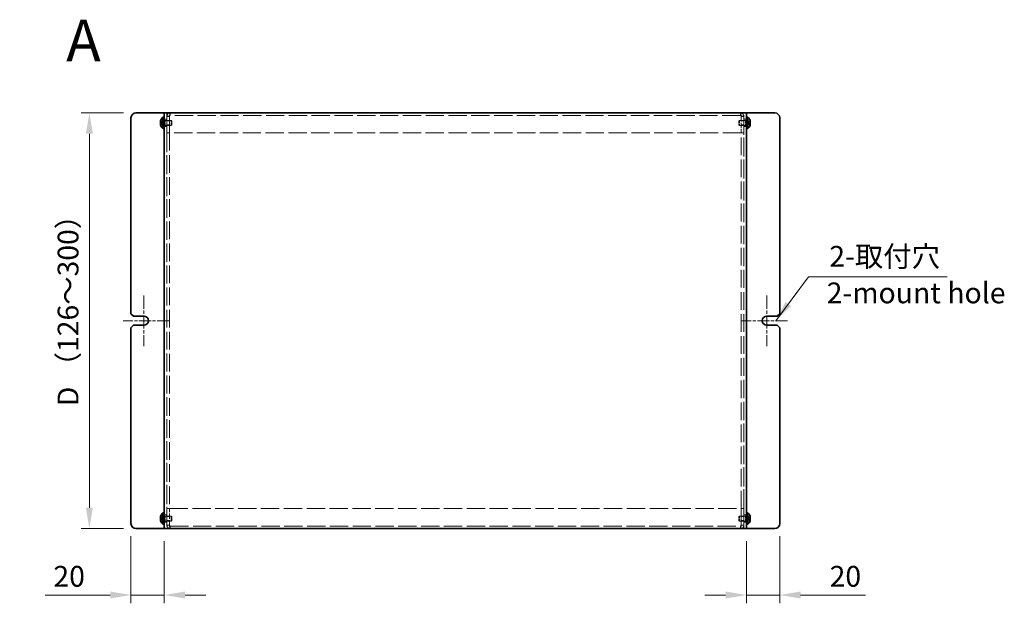
# Model space of a CAD drawing. Units: millimetres. Extents: x 72 to 5958, y 40 to 1445.
# Drawn here: x 423 to 1015, y 757 to 1108 of the extents above; entities that cross this region are included whole.
import ezdxf

# ---------------------------------------------------------------- set-up
doc = ezdxf.new("R2010")
doc.units = ezdxf.units.MM
doc.header["$LTSCALE"] = 5
doc.linetypes.add('CHAIN', pattern=[0.3543, 0.2362, -0.0295, 0.0591, -0.0295])
doc.linetypes.add('DASHED', pattern=[0.2067, 0.1654, -0.0413])
doc.layers.get('Defpoints').update_dxf_attribs({"lineweight": 25})
for name, color, linetype, lineweight in [('Center Mark (ISO)', 131, 'Continuous', 18), ('Dimension (ISO)', 7, 'Continuous', 18), ('Hidden (ISO)', 7, 'DASHED', 18), ('Hidden Narrow (ISO)', 7, 'DASHED', 18), ('Symbol (ISO)', 7, 'Continuous', 18), ('Visible (ISO)', 7, 'Continuous', 35)]:
    doc.layers.add(name, color=color, linetype=linetype, lineweight=lineweight)
doc.styles.add('Note Text (TK)', font='txt')
doc.dimstyles.new('Default - Method 1b (TK)', dxfattribs={"dimscale": 5, "dimtxt": 2.5, "dimasz": 2.5, "dimexe": 1, "dimexo": 1.5, "dimgap": 1, "dimtad": 1, "dimtoh": 1, "dimrnd": 1e-08, "dimdsep": 46, "dimtxsty": 'Note Text (TK)', "dimcen": 0.09, "dimdle": 5, "dimclrd": 100, "dimclre": 100, "dimclrt": 7, "dimadec": 1, "dimazin": 1, "dimtfac": 1, "dimtmove": 0, "dimatfit": 3, "dimfxl": 1, "dimtolj": 1, "dimlwd": -1, "dimlwe": -1, "dimarcsym": 0})
doc.dimstyles.new('Default - Method 1b (TK)$7', dxfattribs={"dimscale": 5, "dimtxt": 2.5, "dimasz": 2.5, "dimexe": 1, "dimexo": 1.5, "dimgap": 1, "dimtad": 1, "dimtoh": 1, "dimrnd": 1e-08, "dimdsep": 46, "dimtxsty": 'Note Text (TK)', "dimcen": 0.09, "dimdle": 5, "dimclrd": 100, "dimclre": 100, "dimclrt": 7, "dimadec": 1, "dimazin": 1, "dimtfac": 1, "dimtmove": 0, "dimatfit": 3, "dimfxl": 1, "dimtolj": 1, "dimlwd": -1, "dimlwe": -1, "dimarcsym": 0})

# ---------------------------------------------------------------- blocks, each defined once
blk = doc.blocks.new('*D12')
at = {"layer": 'Defpoints', "color": 0}
for p in [(489.99, 804.99), (509.99, 801.99), (509.99, 762.02)]:
    blk.add_point(p, dxfattribs=at)
at = {"layer": 'Dimension (ISO)', "color": 100}
for p, q in [((489.99, 797.49), (489.99, 757.02)), ((509.99, 794.49), (509.99, 757.02)), ((477.49, 762.02), (438.37, 762.02)), ((509.99, 762.02), (489.99, 762.02)), ((522.49, 762.02), (534.99, 762.02))]:
    blk.add_line(p, q, dxfattribs=at)
for points in [[(477.49, 764.11), (477.49, 759.94), (489.99, 762.02)], [(522.49, 764.11), (522.49, 759.94), (509.99, 762.02)]]:
    blk.add_solid(points, dxfattribs=at)
at = {"layer": 'Dimension (ISO)', "color": 7, "insert": (443.37, 773.27), "char_height": 12.5, "attachment_point": 4, "style": 'Note Text (TK)'}
blk.add_mtext('\\A1;20', dxfattribs=at)
blk = doc.blocks.new('*D13')
at = {"layer": 'Defpoints', "color": 0}
for p in [(879.99, 804.99), (859.99, 801.99), (879.99, 762.02)]:
    blk.add_point(p, dxfattribs=at)
at = {"layer": 'Dimension (ISO)', "color": 100}
for p, q in [((859.99, 794.49), (859.99, 757.02)), ((879.99, 797.49), (879.99, 757.02)), ((847.49, 762.02), (834.99, 762.02)), ((859.99, 762.02), (879.99, 762.02)), ((892.49, 762.02), (931.61, 762.02))]:
    blk.add_line(p, q, dxfattribs=at)
for points in [[(847.49, 764.11), (847.49, 759.94), (859.99, 762.02)], [(892.49, 764.11), (892.49, 759.94), (879.99, 762.02)]]:
    blk.add_solid(points, dxfattribs=at)
at = {"layer": 'Dimension (ISO)', "color": 7, "insert": (909.99, 773.27), "char_height": 12.5, "attachment_point": 4, "style": 'Note Text (TK)'}
blk.add_mtext('\\A1;20', dxfattribs=at)
blk = doc.blocks.new('*D14')
at = {"layer": 'Defpoints', "color": 0}
for p in [(492.99, 1051.99), (464.99, 801.99), (492.99, 801.99)]:
    blk.add_point(p, dxfattribs=at)
at = {"layer": 'Dimension (ISO)', "color": 100}
for p, q in [((485.49, 1051.99), (459.99, 1051.99)), ((464.99, 1039.49), (464.99, 814.49)), ((485.49, 801.99), (459.99, 801.99))]:
    blk.add_line(p, q, dxfattribs=at)
for points in [[(462.91, 1039.49), (467.07, 1039.49), (464.99, 1051.99)], [(462.91, 814.49), (467.07, 814.49), (464.99, 801.99)]]:
    blk.add_solid(points, dxfattribs=at)
at = {"layer": 'Dimension (ISO)', "color": 7, "insert": (452.18, 871.77), "char_height": 12.5, "attachment_point": 4, "rotation": 90, "style": 'Note Text (TK)'}
blk.add_mtext('\\A1; D （126～300）', dxfattribs=at)

msp = doc.modelspace()

# ---------------------------------------------------------------- linework, layer by layer
at = {"layer": 'Center Mark (ISO)', "linetype": 'CHAIN', "ltscale": 6.778265}
for p, q in [((497.7401, 942.2369), (497.7401, 911.7369)), ((872.2401, 942.2369), (872.2401, 911.7369))]:
    msp.add_line(p, q, dxfattribs=at)
at = {"layer": 'Center Mark (ISO)', "linetype": 'CHAIN', "ltscale": 6.167101}
for p, q in [((512.9901, 926.9869), (485.2401, 926.9869)), ((884.7401, 926.9869), (856.9901, 926.9869))]:
    msp.add_line(p, q, dxfattribs=at)
at = {"layer": 'Hidden (ISO)', "ltscale": 0.571309}
for p, q in [((511.4901, 1048.2369), (509.9901, 1048.2369)), ((513.0901, 1049.9869), (511.5901, 1049.9869)), ((513.0901, 1049.9162), (511.5901, 1049.9162)), ((513.5901, 1050.4869), (513.5901, 1051.9869)), ((856.3901, 1050.4869), (856.3901, 1051.9869)), ((856.8901, 1049.9869), (858.3901, 1049.9869)), ((856.8901, 1049.9162), (858.3901, 1049.9162)), ((859.9901, 1048.2369), (858.4901, 1048.2369)), ((511.4901, 1043.7369), (509.9901, 1043.7369)), ((513.0901, 1047.2164), (511.5901, 1047.2164)), ((513.0901, 1044.7574), (511.5901, 1044.7574)), ((858.3901, 1047.2164), (856.8901, 1047.2164)), ((858.3901, 1044.7574), (856.8901, 1044.7574)), ((859.9901, 1043.7369), (858.4901, 1043.7369)), ((513.0901, 1039.9869), (511.5901, 1039.9869)), ((513.0901, 1039.9162), (511.5901, 1039.9162)), ((856.8901, 1039.9869), (858.3901, 1039.9869)), ((856.8901, 1039.9162), (858.3901, 1039.9162)), ((513.0901, 814.0576), (511.5901, 814.0576)), ((513.0901, 813.9869), (511.5901, 813.9869)), ((856.8901, 814.0576), (858.3901, 814.0576)), ((856.8901, 813.9869), (858.3901, 813.9869)), ((511.4901, 810.2369), (509.9901, 810.2369)), ((511.4901, 805.7369), (509.9901, 805.7369)), ((513.0901, 809.2164), (511.5901, 809.2164)), ((513.0901, 806.7574), (511.5901, 806.7574)), ((858.3901, 809.2164), (856.8901, 809.2164)), ((858.3901, 806.7574), (856.8901, 806.7574)), ((859.9901, 810.2369), (858.4901, 810.2369)), ((859.9901, 805.7369), (858.4901, 805.7369)), ((513.0901, 804.0576), (511.5901, 804.0576)), ((513.0901, 803.9869), (511.5901, 803.9869)), ((513.5901, 803.4869), (513.5901, 801.9869)), ((856.3901, 803.4869), (856.3901, 801.9869)), ((856.8901, 804.0576), (858.3901, 804.0576)), ((856.8901, 803.9869), (858.3901, 803.9869))]:
    msp.add_line(p, q, dxfattribs=at)
at = {"layer": 'Hidden (ISO)', "ltscale": 12.731393}
for p, q in [((511.4901, 1051.9869), (511.4901, 801.9869)), ((858.4901, 801.9869), (858.4901, 1051.9869))]:
    msp.add_line(p, q, dxfattribs=at)
at = {"layer": 'Hidden (ISO)', "ltscale": 3.809293}
for p, q in [((511.5901, 1049.9869), (511.5901, 1039.9869)), ((513.0901, 1049.9869), (513.0901, 1039.9869)), ((513.1608, 1039.9869), (513.1608, 1049.9869)), ((856.8193, 1049.9869), (856.8193, 1039.9869)), ((856.8901, 1049.9869), (856.8901, 1039.9869)), ((858.3901, 1039.9869), (858.3901, 1049.9869)), ((511.5901, 813.9869), (511.5901, 803.9869)), ((513.0901, 803.9869), (513.0901, 813.9869)), ((513.1608, 803.9869), (513.1608, 813.9869)), ((856.8193, 813.9869), (856.8193, 803.9869)), ((856.8901, 803.9869), (856.8901, 813.9869)), ((858.3901, 803.9869), (858.3901, 813.9869))]:
    msp.add_line(p, q, dxfattribs=at)
at = {"layer": 'Hidden (ISO)', "ltscale": 13.267537}
for p, q in [((856.3901, 1050.4869), (513.5901, 1050.4869)), ((513.5901, 803.4869), (856.3901, 803.4869))]:
    msp.add_line(p, q, dxfattribs=at)
at = {"layer": 'Hidden (ISO)', "ltscale": 0.723325}
for p, q in [((509.3088, 1046.2404), (507.8303, 1047.4323)), ((507.8303, 1046.2394), (509.3088, 1046.2394)), ((507.8303, 1044.5416), (509.3088, 1045.7334)), ((862.1498, 1047.4323), (860.6713, 1046.2404)), ((862.1498, 1045.7344), (860.6713, 1045.7344)), ((860.6713, 1045.7334), (862.1498, 1044.5416)), ((509.3088, 808.2404), (507.8303, 809.4323)), ((507.8303, 808.2394), (509.3088, 808.2394)), ((507.8303, 806.5416), (509.3088, 807.7334)), ((862.1498, 809.4323), (860.6713, 808.2404)), ((862.1498, 807.7344), (860.6713, 807.7344)), ((860.6713, 807.7334), (862.1498, 806.5416))]:
    msp.add_line(p, q, dxfattribs=at)
at = {"layer": 'Hidden (ISO)', "ltscale": 0.723473}
for p, q in [((509.3091, 1045.7344), (507.8303, 1045.7344)), ((860.671, 1046.2394), (862.1498, 1046.2394)), ((509.3091, 807.7344), (507.8303, 807.7344)), ((860.671, 808.2394), (862.1498, 808.2394))]:
    msp.add_line(p, q, dxfattribs=at)
at = {"layer": 'Hidden (ISO)', "ltscale": 4.78814e-05}
for p, q in [((509.3091, 1046.2394), (509.3088, 1046.2394)), ((860.671, 1045.7344), (860.6713, 1045.7344)), ((509.3091, 808.2394), (509.3088, 808.2394)), ((860.671, 807.7344), (860.6713, 807.7344))]:
    msp.add_line(p, q, dxfattribs=at)
at = {"layer": 'Hidden (ISO)', "ltscale": 4.78754e-05}
for p, q in [((509.3091, 1045.7337), (509.3088, 1045.7334)), ((860.671, 1046.2402), (860.6713, 1046.2404)), ((509.3091, 807.7337), (509.3088, 807.7334)), ((860.671, 808.2402), (860.6713, 808.2404))]:
    msp.add_line(p, q, dxfattribs=at)
at = {"layer": 'Hidden (ISO)', "ltscale": 0.192274}
for p, q in [((509.3101, 1045.7344), (509.3101, 1046.2394)), ((860.6701, 1046.2394), (860.6701, 1045.7344)), ((509.3101, 807.7344), (509.3101, 808.2394)), ((860.6701, 808.2394), (860.6701, 807.7344))]:
    msp.add_line(p, q, dxfattribs=at)
at = {"layer": 'Hidden (ISO)', "ltscale": 0.19037}
for p, q in [((509.4901, 1047.5869), (509.9901, 1047.5869)), ((509.4901, 1044.3869), (509.9901, 1044.3869)), ((859.9901, 1047.5869), (860.4901, 1047.5869)), ((859.9901, 1044.3869), (860.4901, 1044.3869)), ((509.4901, 809.5869), (509.9901, 809.5869)), ((509.4901, 806.3869), (509.9901, 806.3869)), ((859.9901, 809.5869), (860.4901, 809.5869)), ((859.9901, 806.3869), (860.4901, 806.3869))]:
    msp.add_line(p, q, dxfattribs=at)
at = {"layer": 'Hidden (ISO)', "ltscale": 0.263996}
for p, q in [((509.4901, 1047.3244), (510.1833, 1047.3244)), ((509.4901, 1044.6494), (510.1833, 1044.6494)), ((860.4901, 1047.3244), (859.7968, 1047.3244)), ((860.4901, 1044.6494), (859.7968, 1044.6494)), ((509.4901, 809.3244), (510.1833, 809.3244)), ((509.4901, 806.6494), (510.1833, 806.6494)), ((860.4901, 809.3244), (859.7968, 809.3244)), ((860.4901, 806.6494), (859.7968, 806.6494))]:
    msp.add_line(p, q, dxfattribs=at)
at = {"layer": 'Hidden (ISO)', "ltscale": 0.132128}
for p, q in [((510.1833, 1047.3244), (510.4901, 1047.4869)), ((510.1833, 1044.6494), (510.4901, 1044.4869)), ((859.7968, 1047.3244), (859.4901, 1047.4869)), ((859.7968, 1044.6494), (859.4901, 1044.4869)), ((510.1833, 809.3244), (510.4901, 809.4869)), ((510.1833, 806.6494), (510.4901, 806.4869)), ((859.7968, 809.3244), (859.4901, 809.4869)), ((859.7968, 806.6494), (859.4901, 806.4869))]:
    msp.add_line(p, q, dxfattribs=at)
at = {"layer": 'Hidden (ISO)', "ltscale": 1.600561}
for p, q in [((510.1833, 1044.6494), (510.1833, 1047.3244)), ((859.7968, 1047.3244), (859.7968, 1044.6494)), ((510.1833, 806.6494), (510.1833, 809.3244)), ((859.7968, 809.3244), (859.7968, 806.6494))]:
    msp.add_line(p, q, dxfattribs=at)
at = {"layer": 'Hidden (ISO)', "ltscale": 1.795034}
for p, q in [((510.4901, 1044.4869), (510.4901, 1047.4869)), ((514.1833, 1044.4869), (514.1833, 1047.4869)), ((855.7968, 1047.4869), (855.7968, 1044.4869)), ((859.4901, 1047.4869), (859.4901, 1044.4869)), ((510.4901, 806.4869), (510.4901, 809.4869)), ((514.1833, 806.4869), (514.1833, 809.4869)), ((855.7968, 809.4869), (855.7968, 806.4869)), ((859.4901, 809.4869), (859.4901, 806.4869))]:
    msp.add_line(p, q, dxfattribs=at)
at = {"layer": 'Hidden (ISO)', "ltscale": 1.406814}
for p, q in [((510.4901, 1047.4869), (514.1833, 1047.4869)), ((510.4901, 1044.4869), (514.1833, 1044.4869)), ((859.4901, 1047.4869), (855.7968, 1047.4869)), ((859.4901, 1044.4869), (855.7968, 1044.4869)), ((510.4901, 809.4869), (514.1833, 809.4869)), ((510.4901, 806.4869), (514.1833, 806.4869)), ((859.4901, 809.4869), (855.7968, 809.4869)), ((859.4901, 806.4869), (855.7968, 806.4869))]:
    msp.add_line(p, q, dxfattribs=at)
at = {"layer": 'Hidden (ISO)', "ltscale": 0.165142}
for p, q in [((514.4901, 1047.1802), (514.1833, 1047.4869)), ((514.4901, 1044.7936), (514.1833, 1044.4869)), ((855.4901, 1047.1802), (855.7968, 1047.4869)), ((855.4901, 1044.7936), (855.7968, 1044.4869)), ((514.4901, 809.1802), (514.1833, 809.4869)), ((514.4901, 806.7936), (514.1833, 806.4869)), ((855.4901, 809.1802), (855.7968, 809.4869)), ((855.4901, 806.7936), (855.7968, 806.4869))]:
    msp.add_line(p, q, dxfattribs=at)
at = {"layer": 'Hidden (ISO)', "ltscale": 1.427959}
for p, q in [((514.4901, 1044.7936), (514.4901, 1047.1802)), ((855.4901, 1047.1802), (855.4901, 1044.7936)), ((514.4901, 806.7936), (514.4901, 809.1802)), ((855.4901, 809.1802), (855.4901, 806.7936))]:
    msp.add_line(p, q, dxfattribs=at)
at = {"layer": 'Hidden (ISO)', "ltscale": 0.037994}
for p, q in [((511.5901, 1039.9869), (511.5901, 1039.9162)), ((513.0901, 1039.9869), (513.0901, 1039.9162)), ((856.8901, 1039.9869), (856.8901, 1039.9162)), ((858.3901, 1039.9162), (858.3901, 1039.9869)), ((511.5901, 814.0576), (511.5901, 813.9869)), ((513.0901, 813.9869), (513.0901, 814.0576)), ((856.8901, 813.9869), (856.8901, 814.0576)), ((858.3901, 813.9869), (858.3901, 814.0576))]:
    msp.add_line(p, q, dxfattribs=at)
at = {"layer": 'Hidden (ISO)', "ltscale": 12.855151}
for p, q in [((511.5901, 1039.9162), (511.5901, 814.0576)), ((513.0901, 1039.9162), (513.0901, 814.0576)), ((856.8901, 814.0576), (856.8901, 1039.9162)), ((858.3901, 814.0576), (858.3901, 1039.9162))]:
    msp.add_line(p, q, dxfattribs=at)
at = {"layer": 'Hidden (ISO)', "ltscale": 13.300768}
for p, q in [((856.8193, 1039.9869), (513.1608, 1039.9869)), ((513.1608, 813.9869), (856.8193, 813.9869))]:
    msp.add_line(p, q, dxfattribs=at)
at = {"layer": 'Hidden (ISO)', "ltscale": 1.205523}
for points in [[(513.5901, 1051.9869), (512.8051, 1051.9869), (512.0437, 1051.4785), (511.7428, 1050.7535), (511.6423, 1050.5113), (511.5901, 1050.2492), (511.5901, 1049.9869)], [(513.1608, 1049.9869), (513.268, 1050.7719), (513.3753, 1051.5333), (513.4826, 1051.8342), (513.5184, 1051.9347), (513.5542, 1051.9869), (513.5901, 1051.9869)], [(856.3901, 1051.9869), (856.4973, 1051.9869), (856.6046, 1051.4785), (856.7119, 1050.7535), (856.7477, 1050.5113), (856.7835, 1050.2492), (856.8193, 1049.9869)], [(858.3901, 1049.9869), (858.3901, 1050.7719), (857.8816, 1051.5333), (857.1566, 1051.8342), (856.9144, 1051.9347), (856.6523, 1051.9869), (856.3901, 1051.9869)], [(511.5901, 803.9869), (511.5901, 803.202), (512.0985, 802.4405), (512.8235, 802.1397), (513.0657, 802.0391), (513.3278, 801.9869), (513.5901, 801.9869)], [(513.5901, 801.9869), (513.4828, 801.9869), (513.3755, 802.4953), (513.2683, 803.2204), (513.2324, 803.4626), (513.1966, 803.7247), (513.1608, 803.9869)], [(856.8193, 803.9869), (856.7121, 803.202), (856.6048, 802.4405), (856.4976, 802.1397), (856.4617, 802.0391), (856.4259, 801.9869), (856.3901, 801.9869)], [(856.3901, 801.9869), (857.175, 801.9869), (857.9365, 802.4953), (858.2373, 803.2204), (858.3378, 803.4626), (858.3901, 803.7247), (858.3901, 803.9869)]]:
    msp.add_open_spline(points, degree=3, knots=[0, 0, 0, 0, 1.17745307, 1.17745307, 1.17745307, 1.57079633, 1.57079633, 1.57079633, 1.57079633], dxfattribs=at)
at = {"layer": 'Hidden (ISO)', "ltscale": 0.338851}
for points in [[(513.5901, 1050.4869), (513.3283, 1050.4869), (513.0901, 1050.2487), (513.0901, 1049.9869)], [(513.5901, 1050.4869), (513.447, 1050.4869), (513.3039, 1050.2487), (513.1608, 1049.9869)], [(856.3901, 1050.4869), (856.5332, 1050.4869), (856.6763, 1050.2487), (856.8193, 1049.9869)], [(856.3901, 1050.4869), (856.6519, 1050.4869), (856.8901, 1050.2487), (856.8901, 1049.9869)], [(513.5901, 803.4869), (513.3283, 803.4869), (513.0901, 803.7251), (513.0901, 803.9869)], [(513.5901, 803.4869), (513.447, 803.4869), (513.3039, 803.7251), (513.1608, 803.9869)], [(856.3901, 803.4869), (856.5332, 803.4869), (856.6763, 803.7251), (856.8193, 803.9869)], [(856.3901, 803.4869), (856.6519, 803.4869), (856.8901, 803.7251), (856.8901, 803.9869)]]:
    msp.add_open_spline(points, degree=3, dxfattribs=at)
at = {"layer": 'Hidden (ISO)', "ltscale": 0.094476}
for points in [[(507.6785, 1045.5503), (507.6719, 1045.5118), (507.6669, 1045.4612), (507.6669, 1045.395), (507.6669, 1045.3949), (507.6669, 1045.3949)], [(862.3016, 1046.4235), (862.3082, 1046.462), (862.3132, 1046.5126), (862.3132, 1046.5789), (862.3132, 1046.5789), (862.3132, 1046.5789)], [(507.6785, 807.5503), (507.6719, 807.5118), (507.6669, 807.4612), (507.6669, 807.395), (507.6669, 807.3949), (507.6669, 807.3949)], [(862.3016, 808.4235), (862.3082, 808.462), (862.3132, 808.5126), (862.3132, 808.5789), (862.3132, 808.5789), (862.3132, 808.5789)]]:
    msp.add_open_spline(points, degree=3, knots=[0.0627270659, 0.0627270659, 0.0627270659, 0.0627270659, 0.0765891109, 0.0765891109, 0.0765977261, 0.0765977261, 0.0765977261, 0.0765977261], dxfattribs=at)
at = {"layer": 'Hidden (ISO)', "ltscale": 0.085916}
for points in [[(507.6785, 1045.2023), (507.6839, 1045.1541), (507.6908, 1045.1066), (507.7017, 1045.0421), (507.7051, 1045.023), (507.7088, 1045.0038)], [(862.3016, 1046.7716), (862.2962, 1046.8197), (862.2893, 1046.8673), (862.2784, 1046.9317), (862.275, 1046.9508), (862.2713, 1046.97)], [(507.6785, 807.2023), (507.6839, 807.1541), (507.6908, 807.1066), (507.7017, 807.0421), (507.7051, 807.023), (507.7088, 807.0038)], [(862.3016, 808.7716), (862.2962, 808.8197), (862.2893, 808.8673), (862.2784, 808.9317), (862.275, 808.9508), (862.2713, 808.97)]]:
    msp.add_open_spline(points, degree=3, knots=[0.0897829174, 0.0897829174, 0.0897829174, 0.0897829174, 0.0996631907, 0.0996631907, 0.1037658124, 0.1037658124, 0.1037658124, 0.1037658124], dxfattribs=at)
at = {"layer": 'Hidden (ISO)', "ltscale": 0.167327}
for points, knots in [([(507.8152, 1045.7344), (507.7905, 1045.7344), (507.7681, 1045.7255), (507.7336, 1045.6952), (507.7201, 1045.6765), (507.7088, 1045.6527)], [0, 0, 0, 0, 0.0243261606, 0.0243261606, 0.0437900974, 0.0437900974, 0.0437900974, 0.0437900974]), ([(862.165, 1046.2394), (862.1897, 1046.2394), (862.212, 1046.2483), (862.2466, 1046.2786), (862.26, 1046.2973), (862.2713, 1046.3211)], [0, 0, 0, 0, 0.0243261606, 0.0243261606, 0.0437900973, 0.0437900973, 0.0437900973, 0.0437900973]), ([(507.8152, 807.7344), (507.7905, 807.7344), (507.7681, 807.7255), (507.7336, 807.6952), (507.7201, 807.6765), (507.7088, 807.6527)], [0, 0, 0, 0, 0.0243261606, 0.0243261606, 0.0437900974, 0.0437900974, 0.0437900974, 0.0437900974]), ([(862.165, 808.2394), (862.1897, 808.2394), (862.212, 808.2483), (862.2466, 808.2786), (862.26, 808.2973), (862.2713, 808.3211)], [0, 0, 0, 0, 0.0243261606, 0.0243261606, 0.0437900973, 0.0437900973, 0.0437900973, 0.0437900973])]:
    msp.add_open_spline(points, degree=3, knots=knots, dxfattribs=at)
at = {"layer": 'Hidden Narrow (ISO)', "ltscale": 0.728917}
for points in [[(507.8152, 1047.3857), (507.8507, 1047.3693), (507.8863, 1047.3495), (507.9219, 1047.3267), (507.9575, 1047.304), (507.9931, 1047.2783), (508.0287, 1047.2504), (508.0998, 1047.1945), (508.171, 1047.1292), (508.2422, 1047.0593), (508.3845, 1046.9194), (508.5268, 1046.7608), (508.6692, 1046.6207), (508.7759, 1046.5156), (508.8827, 1046.4209), (508.9894, 1046.3523), (509.025, 1046.3294), (509.0606, 1046.3094), (509.0962, 1046.2929), (509.1671, 1046.2599), (509.2379, 1046.2406), (509.3088, 1046.2404)], [(862.165, 1044.5882), (862.1294, 1044.6046), (862.0938, 1044.6244), (862.0582, 1044.6471), (862.0226, 1044.6699), (861.987, 1044.6955), (861.9515, 1044.7235), (861.8803, 1044.7794), (861.8091, 1044.8446), (861.738, 1044.9146), (861.5956, 1045.0544), (861.4533, 1045.2131), (861.3109, 1045.3532), (861.2042, 1045.4583), (861.0974, 1045.5529), (860.9907, 1045.6215), (860.9551, 1045.6444), (860.9195, 1045.6644), (860.8839, 1045.681), (860.8131, 1045.7139), (860.7422, 1045.7332), (860.6713, 1045.7334)], [(507.8152, 809.3857), (507.8507, 809.3693), (507.8863, 809.3495), (507.9219, 809.3267), (507.9575, 809.304), (507.9931, 809.2783), (508.0287, 809.2504), (508.0998, 809.1945), (508.171, 809.1292), (508.2422, 809.0593), (508.3845, 808.9194), (508.5268, 808.7608), (508.6692, 808.6207), (508.7759, 808.5156), (508.8827, 808.4209), (508.9894, 808.3523), (509.025, 808.3294), (509.0606, 808.3094), (509.0962, 808.2929), (509.1671, 808.2599), (509.2379, 808.2406), (509.3088, 808.2404)], [(862.165, 806.5882), (862.1294, 806.6046), (862.0938, 806.6244), (862.0582, 806.6471), (862.0226, 806.6699), (861.987, 806.6955), (861.9515, 806.7235), (861.8803, 806.7794), (861.8091, 806.8446), (861.738, 806.9146), (861.5956, 807.0544), (861.4533, 807.2131), (861.3109, 807.3532), (861.2042, 807.4583), (861.0974, 807.5529), (860.9907, 807.6215), (860.9551, 807.6444), (860.9195, 807.6644), (860.8839, 807.681), (860.8131, 807.7139), (860.7422, 807.7332), (860.6713, 807.7334)]]:
    msp.add_open_spline(points, degree=3, knots=[-0.034563134, -0.034563134, -0.034563134, -0.034563134, -0.023887838, -0.023887838, -0.023887838, -0.013212542, -0.013212542, -0.013212542, 0.008138051, 0.008138051, 0.008138051, 0.050839236, 0.050839236, 0.050839236, 0.082865125, 0.082865125, 0.082865125, 0.093540421, 0.093540421, 0.093540421, 0.114803, 0.114803, 0.114803, 0.114803], dxfattribs=at)
at = {"layer": 'Hidden Narrow (ISO)', "ltscale": 0.72897}
for points in [[(509.3088, 1046.2404), (509.1668, 1046.2409), (509.0247, 1046.3166), (508.8827, 1046.4289), (508.7403, 1046.5414), (508.598, 1046.6906), (508.4557, 1046.8399), (508.3489, 1046.9519), (508.2422, 1047.0639), (508.1354, 1047.1601), (508.0287, 1047.2562), (507.9219, 1047.3366), (507.8152, 1047.3857)], [(509.3088, 1045.7334), (509.1668, 1045.733), (509.0247, 1045.6573), (508.8827, 1045.545), (508.7403, 1045.4325), (508.598, 1045.2832), (508.4557, 1045.1339), (508.3489, 1045.022), (508.2422, 1044.91), (508.1354, 1044.8138), (508.0287, 1044.7176), (507.9219, 1044.6373), (507.8152, 1044.5882)], [(860.6713, 1046.2404), (860.8133, 1046.2409), (860.9554, 1046.3166), (861.0974, 1046.4289), (861.2398, 1046.5414), (861.3821, 1046.6906), (861.5244, 1046.8399), (861.6312, 1046.9519), (861.738, 1047.0639), (861.8447, 1047.1601), (861.9515, 1047.2562), (862.0582, 1047.3366), (862.165, 1047.3857)], [(860.6713, 1045.7334), (860.8133, 1045.733), (860.9554, 1045.6573), (861.0974, 1045.545), (861.2398, 1045.4325), (861.3821, 1045.2832), (861.5244, 1045.1339), (861.6312, 1045.022), (861.738, 1044.91), (861.8447, 1044.8138), (861.9515, 1044.7176), (862.0582, 1044.6373), (862.165, 1044.5882)], [(509.3088, 808.2404), (509.1668, 808.2409), (509.0247, 808.3166), (508.8827, 808.4289), (508.7403, 808.5414), (508.598, 808.6906), (508.4557, 808.8399), (508.3489, 808.9519), (508.2422, 809.0639), (508.1354, 809.1601), (508.0287, 809.2562), (507.9219, 809.3366), (507.8152, 809.3857)], [(509.3088, 807.7334), (509.1668, 807.733), (509.0247, 807.6573), (508.8827, 807.545), (508.7403, 807.4325), (508.598, 807.2832), (508.4557, 807.1339), (508.3489, 807.022), (508.2422, 806.91), (508.1354, 806.8138), (508.0287, 806.7176), (507.9219, 806.6373), (507.8152, 806.5882)], [(860.6713, 808.2404), (860.8133, 808.2409), (860.9554, 808.3166), (861.0974, 808.4289), (861.2398, 808.5414), (861.3821, 808.6906), (861.5244, 808.8399), (861.6312, 808.9519), (861.738, 809.0639), (861.8447, 809.1601), (861.9515, 809.2562), (862.0582, 809.3366), (862.165, 809.3857)], [(860.6713, 807.7334), (860.8133, 807.733), (860.9554, 807.6573), (861.0974, 807.545), (861.2398, 807.4325), (861.3821, 807.2832), (861.5244, 807.1339), (861.6312, 807.022), (861.738, 806.91), (861.8447, 806.8138), (861.9515, 806.7176), (862.0582, 806.6373), (862.165, 806.5882)]]:
    msp.add_open_spline(points, degree=3, knots=[-0.114803, -0.114803, -0.114803, -0.114803, -0.072189825, -0.072189825, -0.072189825, -0.029488641, -0.029488641, -0.029488641, 0.002537246, 0.002537246, 0.002537246, 0.034563134, 0.034563134, 0.034563134, 0.034563134], dxfattribs=at)
at = {"layer": 'Hidden Narrow (ISO)', "ltscale": 0.729058}
for points in [[(507.8152, 1044.5882), (507.9335, 1044.6426), (508.0379, 1044.726), (508.1352, 1044.8141), (508.1964, 1044.8695), (508.2548, 1044.9276), (508.3121, 1044.9867), (508.3603, 1045.0363), (508.4073, 1045.0856), (508.4546, 1045.135), (508.5683, 1045.2537), (508.6831, 1045.3757), (508.8198, 1045.4933), (508.8405, 1045.5111), (508.8614, 1045.5285), (508.8825, 1045.5452), (508.9945, 1045.6336), (509.1121, 1045.7036), (509.231, 1045.7262), (509.2548, 1045.7307), (509.2818, 1045.7338), (509.3088, 1045.734)], [(862.165, 1047.3857), (862.0466, 1047.3312), (861.9422, 1047.2478), (861.845, 1047.1598), (861.7837, 1047.1043), (861.7254, 1047.0462), (861.668, 1046.9872), (861.6198, 1046.9375), (861.5728, 1046.8882), (861.5255, 1046.8389), (861.4118, 1046.7202), (861.2971, 1046.5981), (861.1603, 1046.4805), (861.1396, 1046.4627), (861.1187, 1046.4454), (861.0976, 1046.4287), (860.9856, 1046.3402), (860.868, 1046.2702), (860.7491, 1046.2476), (860.7253, 1046.2431), (860.6983, 1046.24), (860.6713, 1046.2398)], [(507.8152, 806.5882), (507.9335, 806.6426), (508.0379, 806.726), (508.1352, 806.8141), (508.1964, 806.8695), (508.2548, 806.9276), (508.3121, 806.9867), (508.3603, 807.0363), (508.4073, 807.0856), (508.4546, 807.135), (508.5683, 807.2537), (508.6831, 807.3757), (508.8198, 807.4933), (508.8405, 807.5111), (508.8614, 807.5285), (508.8825, 807.5452), (508.9945, 807.6336), (509.1121, 807.7036), (509.231, 807.7262), (509.2548, 807.7307), (509.2818, 807.7338), (509.3088, 807.734)], [(862.165, 809.3857), (862.0466, 809.3312), (861.9422, 809.2478), (861.845, 809.1598), (861.7837, 809.1043), (861.7254, 809.0462), (861.668, 808.9872), (861.6198, 808.9375), (861.5728, 808.8882), (861.5255, 808.8389), (861.4118, 808.7202), (861.2971, 808.5981), (861.1603, 808.4805), (861.1396, 808.4627), (861.1187, 808.4454), (861.0976, 808.4287), (860.9856, 808.3402), (860.868, 808.2702), (860.7491, 808.2476), (860.7253, 808.2431), (860.6983, 808.24), (860.6713, 808.2398)]]:
    msp.add_open_spline(points, degree=3, knots=[0, 0, 0, 0, 0.039091319, 0.039091319, 0.039091319, 0.063712203, 0.063712203, 0.063712203, 0.084419826, 0.084419826, 0.084419826, 0.134245339, 0.134245339, 0.134245339, 0.141792047, 0.141792047, 0.141792047, 0.181775039, 0.181775039, 0.181775039, 0.1897855, 0.1897855, 0.1897855, 0.1897855], dxfattribs=at)
at = {"layer": 'Visible (ISO)'}
for p, q in [((489.9901, 1048.9869), (489.9901, 931.2369)), ((492.9901, 1051.9869), (509.4901, 1051.9869)), ((509.1474, 1042.5369), (509.1474, 1049.4369)), ((509.1474, 1049.4369), (509.4901, 1049.4369)), ((509.4901, 1051.9869), (509.9901, 1051.9869)), ((509.4901, 1049.4869), (509.4901, 1042.4869)), ((509.4901, 1049.4869), (509.9901, 1049.4869)), ((509.9901, 801.9869), (509.9901, 1051.9869)), ((511.9901, 1051.9869), (509.9901, 1051.9869)), ((511.9901, 1051.9869), (857.9901, 1051.9869)), ((859.9901, 1051.9869), (857.9901, 1051.9869)), ((860.4901, 1051.9869), (859.9901, 1051.9869)), ((859.9901, 1051.9869), (859.9901, 801.9869)), ((859.9901, 1049.4869), (860.4901, 1049.4869)), ((876.9901, 1051.9869), (860.4901, 1051.9869)), ((860.4901, 1049.4869), (860.4901, 1042.4869)), ((860.8327, 1049.4369), (860.4901, 1049.4369)), ((860.8327, 1049.4369), (860.8327, 1042.5369)), ((879.9901, 931.2369), (879.9901, 1048.9869)), ((507.8303, 1046.2394), (507.8152, 1046.2394)), ((507.8152, 1045.7344), (507.8303, 1045.7344)), ((507.8303, 1047.4323), (507.8246, 1047.4369)), ((507.8246, 1044.5369), (507.8303, 1044.5416)), ((509.1474, 1042.5369), (509.4901, 1042.5369)), ((509.4901, 1042.4869), (509.9901, 1042.4869)), ((859.9901, 1042.4869), (860.4901, 1042.4869)), ((860.8327, 1042.5369), (860.4901, 1042.5369)), ((862.1555, 1047.4369), (862.1498, 1047.4323)), ((862.165, 1046.2394), (862.1498, 1046.2394)), ((862.1498, 1045.7344), (862.165, 1045.7344)), ((862.1498, 1044.5416), (862.1555, 1044.5369)), ((491.4901, 929.7369), (489.9901, 931.2369)), ((491.4901, 929.7369), (497.7401, 929.7369)), ((872.2401, 929.7369), (878.4901, 929.7369)), ((879.9901, 931.2369), (878.4901, 929.7369)), ((489.9901, 922.7369), (491.4901, 924.2369)), ((497.7401, 924.2369), (491.4901, 924.2369)), ((878.4901, 924.2369), (872.2401, 924.2369)), ((878.4901, 924.2369), (879.9901, 922.7369)), ((489.9901, 922.7369), (489.9901, 804.9869)), ((879.9901, 804.9869), (879.9901, 922.7369)), ((509.1474, 804.5369), (509.1474, 811.4369)), ((509.1474, 811.4369), (509.4901, 811.4369)), ((509.4901, 811.4869), (509.4901, 804.4869)), ((509.4901, 811.4869), (509.9901, 811.4869)), ((859.9901, 811.4869), (860.4901, 811.4869)), ((860.4901, 811.4869), (860.4901, 804.4869)), ((860.8327, 811.4369), (860.4901, 811.4369)), ((860.8327, 811.4369), (860.8327, 804.5369)), ((507.8303, 808.2394), (507.8152, 808.2394)), ((507.8152, 807.7344), (507.8303, 807.7344)), ((507.8303, 809.4323), (507.8246, 809.4369)), ((507.8246, 806.5369), (507.8303, 806.5416)), ((862.1555, 809.4369), (862.1498, 809.4323)), ((862.165, 808.2394), (862.1498, 808.2394)), ((862.1498, 807.7344), (862.165, 807.7344)), ((862.1498, 806.5416), (862.1555, 806.5369)), ((492.9901, 801.9869), (509.4901, 801.9869)), ((509.1474, 804.5369), (509.4901, 804.5369)), ((509.4901, 804.4869), (509.9901, 804.4869)), ((509.4901, 801.9869), (509.9901, 801.9869)), ((509.9901, 801.9869), (511.9901, 801.9869)), ((857.9901, 801.9869), (511.9901, 801.9869)), ((857.9901, 801.9869), (859.9901, 801.9869)), ((859.9901, 804.4869), (860.4901, 804.4869)), ((860.4901, 801.9869), (859.9901, 801.9869)), ((860.8327, 804.5369), (860.4901, 804.5369)), ((876.9901, 801.9869), (860.4901, 801.9869))]:
    msp.add_line(p, q, dxfattribs=at)
for centre, radius, start, end in [((492.9901, 1048.9869), 3, 90, 180), ((512.1901, 1045.9869), 4.6, 131.4096221, 161.626062), ((857.7901, 1045.9869), 4.6, 18.373938, 48.5903779), ((876.9901, 1048.9869), 3, 0, 90), ((512.1901, 1045.9869), 4.5931, 161.6584104, 162.2700082), ((512.1901, 1045.9869), 4.5931, 197.7299918, 198.3415896), ((512.1901, 1045.9869), 4.6, 198.373938, 228.5903779), ((857.7901, 1045.9869), 4.6, 311.4096221, 341.626062), ((857.7901, 1045.9869), 4.5931, 17.7299918, 18.3415896), ((857.7901, 1045.9869), 4.5931, 341.6584104, 342.2700082), ((497.7401, 926.9869), 2.75, 270, 90), ((872.2401, 926.9869), 2.75, 90, 270), ((512.1901, 807.9869), 4.6, 131.4096221, 161.626062), ((857.7901, 807.9869), 4.6, 18.373938, 48.5903779), ((492.9901, 804.9869), 3, 180, 270), ((512.1901, 807.9869), 4.5931, 161.6584104, 162.2700082), ((512.1901, 807.9869), 4.5931, 197.7299918, 198.3415896), ((512.1901, 807.9869), 4.6, 198.373938, 228.5903779), ((857.7901, 807.9869), 4.6, 311.4096221, 341.626062), ((857.7901, 807.9869), 4.5931, 17.7299918, 18.3415896), ((857.7901, 807.9869), 4.5931, 341.6584104, 342.2700082), ((876.9901, 804.9869), 3, 270, 0)]:
    msp.add_arc(centre, radius, start, end, dxfattribs=at)
for centre, major_axis in [((511.179, 1045.9869), (0, -4.3087)), ((858.8011, 1045.9869), (0, 4.3087)), ((511.179, 807.9869), (0, -4.3087)), ((858.8011, 807.9869), (0, 4.3087))]:
    msp.add_ellipse(centre, major_axis=major_axis, ratio=0.77853481, start_param=4.65375313, end_param=4.77102483, dxfattribs=at)
for points, knots in [([(507.8152, 1047.3857), (507.7905, 1047.3084), (507.7681, 1047.2297), (507.7287, 1047.0712), (507.7117, 1046.9905), (507.6851, 1046.8337), (507.6669, 1046.7063), (507.6669, 1046.4686), (507.6806, 1046.3955), (507.7116, 1046.3099), (507.7284, 1046.2827), (507.7681, 1046.248), (507.7904, 1046.2394), (507.8152, 1046.2394)], [0, 0, 0, 0, 0.024326161, 0.024326161, 0.0500119, 0.0500119, 0.076589111, 0.076589111, 0.099663191, 0.099663191, 0.116461181, 0.116461181, 0.1321878, 0.1321878, 0.1321878, 0.1321878]), ([(507.8152, 1044.5882), (507.7905, 1044.6654), (507.7681, 1044.7441), (507.7287, 1044.9027), (507.7117, 1044.9834), (507.6851, 1045.1401), (507.6669, 1045.2676), (507.6669, 1045.5052), (507.6806, 1045.5784), (507.7116, 1045.664), (507.7284, 1045.6911), (507.7681, 1045.7258), (507.7904, 1045.7344), (507.8152, 1045.7344)], [0, 0, 0, 0, 0.024326161, 0.024326161, 0.0500119, 0.0500119, 0.076589111, 0.076589111, 0.099663191, 0.099663191, 0.116461181, 0.116461181, 0.1321878, 0.1321878, 0.1321878, 0.1321878]), ([(507.8152, 1046.2394), (507.7905, 1046.2394), (507.7683, 1046.2479), (507.7287, 1046.2824), (507.7119, 1046.3094), (507.6809, 1046.3945), (507.667, 1046.4678), (507.667, 1046.7088), (507.6858, 1046.838), (507.7118, 1046.9913), (507.7288, 1047.0718), (507.7682, 1047.23), (507.7905, 1047.3086), (507.8152, 1047.3857)], [0, 0, 0, 0, 0.02425367, 0.02425367, 0.050141639, 0.050141639, 0.085703099, 0.085703099, 0.127165475, 0.127165475, 0.168850202, 0.168850202, 0.208348032, 0.208348032, 0.208348032, 0.208348032]), ([(507.7088, 1045.6527), (507.7052, 1045.6451), (507.7018, 1045.637), (507.6922, 1045.6107), (507.6846, 1045.5856), (507.6785, 1045.5503)], [0.0437900974, 0.0437900974, 0.0437900974, 0.0437900974, 0.0500119001, 0.0500119001, 0.0627270659, 0.0627270659, 0.0627270659, 0.0627270659]), ([(507.7088, 1045.0038), (507.72, 1044.9444), (507.7334, 1044.8834), (507.7681, 1044.744), (507.7904, 1044.6655), (507.8152, 1044.5882)], [0.1037658124, 0.1037658124, 0.1037658124, 0.1037658124, 0.1164611812, 0.1164611812, 0.1321878003, 0.1321878003, 0.1321878003, 0.1321878003]), ([(862.165, 1047.3857), (862.1897, 1047.3084), (862.212, 1047.2297), (862.2515, 1047.0712), (862.2685, 1046.9905), (862.295, 1046.8337), (862.3132, 1046.7063), (862.3133, 1046.4686), (862.2996, 1046.3955), (862.2685, 1046.3099), (862.2517, 1046.2827), (862.212, 1046.248), (862.1897, 1046.2394), (862.165, 1046.2394)], [0, 0, 0, 0, 0.024326161, 0.024326161, 0.0500119, 0.0500119, 0.076589111, 0.076589111, 0.099663191, 0.099663191, 0.116461181, 0.116461181, 0.1321878, 0.1321878, 0.1321878, 0.1321878]), ([(862.2713, 1046.97), (862.2601, 1047.0295), (862.2467, 1047.0904), (862.212, 1047.2299), (862.1897, 1047.3084), (862.165, 1047.3857)], [0.1037658124, 0.1037658124, 0.1037658124, 0.1037658124, 0.1164611812, 0.1164611812, 0.1321878003, 0.1321878003, 0.1321878003, 0.1321878003]), ([(862.165, 1044.5882), (862.1897, 1044.6654), (862.212, 1044.7441), (862.2515, 1044.9027), (862.2685, 1044.9834), (862.295, 1045.1401), (862.3132, 1045.2676), (862.3133, 1045.5052), (862.2996, 1045.5784), (862.2685, 1045.664), (862.2517, 1045.6911), (862.212, 1045.7258), (862.1897, 1045.7344), (862.165, 1045.7344)], [0, 0, 0, 0, 0.024326161, 0.024326161, 0.0500119, 0.0500119, 0.076589111, 0.076589111, 0.099663191, 0.099663191, 0.116461181, 0.116461181, 0.1321878, 0.1321878, 0.1321878, 0.1321878]), ([(862.165, 1045.7344), (862.1896, 1045.7344), (862.2118, 1045.7259), (862.2515, 1045.6914), (862.2682, 1045.6644), (862.2992, 1045.5793), (862.3132, 1045.506), (862.3131, 1045.2651), (862.2943, 1045.1358), (862.2683, 1044.9825), (862.2513, 1044.9021), (862.2119, 1044.7438), (862.1896, 1044.6653), (862.165, 1044.5882)], [0, 0, 0, 0, 0.02425367, 0.02425367, 0.050141639, 0.050141639, 0.085703099, 0.085703099, 0.127165475, 0.127165475, 0.168850202, 0.168850202, 0.208348032, 0.208348032, 0.208348032, 0.208348032]), ([(862.2713, 1046.3211), (862.2749, 1046.3287), (862.2783, 1046.3368), (862.288, 1046.3631), (862.2955, 1046.3882), (862.3016, 1046.4235)], [0.0437900973, 0.0437900973, 0.0437900973, 0.0437900973, 0.0500119001, 0.0500119001, 0.0627270659, 0.0627270659, 0.0627270659, 0.0627270659]), ([(507.8152, 809.3857), (507.7905, 809.3084), (507.7681, 809.2297), (507.7287, 809.0712), (507.7117, 808.9905), (507.6851, 808.8337), (507.6669, 808.7063), (507.6669, 808.4686), (507.6806, 808.3955), (507.7116, 808.3099), (507.7284, 808.2827), (507.7681, 808.248), (507.7904, 808.2394), (507.8152, 808.2394)], [0, 0, 0, 0, 0.024326161, 0.024326161, 0.0500119, 0.0500119, 0.076589111, 0.076589111, 0.099663191, 0.099663191, 0.116461181, 0.116461181, 0.1321878, 0.1321878, 0.1321878, 0.1321878]), ([(507.8152, 806.5882), (507.7905, 806.6654), (507.7681, 806.7441), (507.7287, 806.9027), (507.7117, 806.9834), (507.6851, 807.1401), (507.6669, 807.2676), (507.6669, 807.5052), (507.6806, 807.5784), (507.7116, 807.664), (507.7284, 807.6911), (507.7681, 807.7258), (507.7904, 807.7344), (507.8152, 807.7344)], [0, 0, 0, 0, 0.024326161, 0.024326161, 0.0500119, 0.0500119, 0.076589111, 0.076589111, 0.099663191, 0.099663191, 0.116461181, 0.116461181, 0.1321878, 0.1321878, 0.1321878, 0.1321878]), ([(507.8152, 808.2394), (507.7905, 808.2394), (507.7683, 808.2479), (507.7287, 808.2824), (507.7119, 808.3094), (507.6809, 808.3945), (507.667, 808.4678), (507.667, 808.7088), (507.6858, 808.838), (507.7118, 808.9913), (507.7288, 809.0718), (507.7682, 809.23), (507.7905, 809.3086), (507.8152, 809.3857)], [0, 0, 0, 0, 0.02425367, 0.02425367, 0.050141639, 0.050141639, 0.085703099, 0.085703099, 0.127165475, 0.127165475, 0.168850202, 0.168850202, 0.208348032, 0.208348032, 0.208348032, 0.208348032]), ([(507.7088, 807.6527), (507.7052, 807.6451), (507.7018, 807.637), (507.6922, 807.6107), (507.6846, 807.5856), (507.6785, 807.5503)], [0.0437900974, 0.0437900974, 0.0437900974, 0.0437900974, 0.0500119001, 0.0500119001, 0.0627270659, 0.0627270659, 0.0627270659, 0.0627270659]), ([(507.7088, 807.0038), (507.72, 806.9444), (507.7334, 806.8834), (507.7681, 806.744), (507.7904, 806.6655), (507.8152, 806.5882)], [0.1037658124, 0.1037658124, 0.1037658124, 0.1037658124, 0.1164611812, 0.1164611812, 0.1321878003, 0.1321878003, 0.1321878003, 0.1321878003]), ([(862.165, 809.3857), (862.1897, 809.3084), (862.212, 809.2297), (862.2515, 809.0712), (862.2685, 808.9905), (862.295, 808.8337), (862.3132, 808.7063), (862.3133, 808.4686), (862.2996, 808.3955), (862.2685, 808.3099), (862.2517, 808.2827), (862.212, 808.248), (862.1897, 808.2394), (862.165, 808.2394)], [0, 0, 0, 0, 0.024326161, 0.024326161, 0.0500119, 0.0500119, 0.076589111, 0.076589111, 0.099663191, 0.099663191, 0.116461181, 0.116461181, 0.1321878, 0.1321878, 0.1321878, 0.1321878]), ([(862.2713, 808.97), (862.2601, 809.0295), (862.2467, 809.0904), (862.212, 809.2299), (862.1897, 809.3084), (862.165, 809.3857)], [0.1037658124, 0.1037658124, 0.1037658124, 0.1037658124, 0.1164611812, 0.1164611812, 0.1321878003, 0.1321878003, 0.1321878003, 0.1321878003]), ([(862.165, 806.5882), (862.1897, 806.6654), (862.212, 806.7441), (862.2515, 806.9027), (862.2685, 806.9834), (862.295, 807.1401), (862.3132, 807.2676), (862.3133, 807.5052), (862.2996, 807.5784), (862.2685, 807.664), (862.2517, 807.6911), (862.212, 807.7258), (862.1897, 807.7344), (862.165, 807.7344)], [0, 0, 0, 0, 0.024326161, 0.024326161, 0.0500119, 0.0500119, 0.076589111, 0.076589111, 0.099663191, 0.099663191, 0.116461181, 0.116461181, 0.1321878, 0.1321878, 0.1321878, 0.1321878]), ([(862.165, 807.7344), (862.1896, 807.7344), (862.2118, 807.7259), (862.2515, 807.6914), (862.2682, 807.6644), (862.2992, 807.5793), (862.3132, 807.506), (862.3131, 807.2651), (862.2943, 807.1358), (862.2683, 806.9825), (862.2513, 806.9021), (862.2119, 806.7438), (862.1896, 806.6653), (862.165, 806.5882)], [0, 0, 0, 0, 0.02425367, 0.02425367, 0.050141639, 0.050141639, 0.085703099, 0.085703099, 0.127165475, 0.127165475, 0.168850202, 0.168850202, 0.208348032, 0.208348032, 0.208348032, 0.208348032]), ([(862.2713, 808.3211), (862.2749, 808.3287), (862.2783, 808.3368), (862.288, 808.3631), (862.2955, 808.3882), (862.3016, 808.4235)], [0.0437900973, 0.0437900973, 0.0437900973, 0.0437900973, 0.0500119001, 0.0500119001, 0.0627270659, 0.0627270659, 0.0627270659, 0.0627270659])]:
    msp.add_open_spline(points, degree=3, knots=knots, dxfattribs=at)
for points in [[(507.6669, 1045.3949), (507.6669, 1045.3319), (507.6714, 1045.2666), (507.6785, 1045.2023)], [(862.3132, 1046.5789), (862.3132, 1046.6419), (862.3088, 1046.7073), (862.3016, 1046.7716)], [(507.6669, 807.3949), (507.6669, 807.3319), (507.6714, 807.2666), (507.6785, 807.2023)], [(862.3132, 808.5789), (862.3132, 808.6419), (862.3088, 808.7073), (862.3016, 808.7716)]]:
    msp.add_open_spline(points, degree=3, dxfattribs=at)

# ---------------------------------------------------------------- texts
at = {"layer": 'Symbol (ISO)', "color": 7, "line_spacing_factor": 1.5, "style": 'Note Text (TK)'}
for s, insert, char_height, width, attachment_point in [('{\\fArial|b1|i0;\\H25.0000;A}', (451.0704, 1095.5608), 25, 25.673697, 4), ('{2-取付穴}', (909.7729, 955.5654), 12.5, 74.853802, 7), ('{2-mount hole}', (908.2236, 942.1096), 12.5, 167.530674, 4)]:
    msp.add_mtext(s, dxfattribs=dict(at, insert=insert, char_height=char_height, width=width, attachment_point=attachment_point))

# ---------------------------------------------------------------- dimensions: what is measured, and where the dimension line sits
at = {"layer": 'Dimension (ISO)', "color": 100}
dim = msp.add_linear_dim(base=(464.9901, 801.9869), p1=(492.9901, 1051.9869), p2=(492.9901, 801.9869), angle=270, text=' D （126～300）', dimstyle='Default - Method 1b (TK)', override={"dimtoh": 0, "dimdec": 2, "dimtp": 0, "dimtm": 0, "dimtdec": 2, "dimtofl": 0, "dimatfit": 1}, dxfattribs=at)
dim.commit()
dim.dimension.update_dxf_attribs({"geometry": '*D14', "text_midpoint": (464.9901, 926.9869), "dimtype": 160})
for base, p1, p2, picture, middle in [((509.9901, 762.0249), (489.9901, 804.9869), (509.9901, 801.9869), '*D12', (451.6804, 762.0249)), ((879.9901, 762.0249), (859.9901, 801.9869), (879.9901, 804.9869), '*D13', (918.2997, 762.0249))]:
    dim = msp.add_linear_dim(base=base, p1=p1, p2=p2, angle=180, dimstyle='Default - Method 1b (TK)', override={"dimtoh": 0, "dimdec": 2, "dimtp": 0, "dimtm": 0, "dimtdec": 2, "dimtofl": 1, "dimatfit": 1}, dxfattribs=at)
    dim.commit()
    dim.dimension.update_dxf_attribs({"geometry": picture, "text_midpoint": middle, "dimtype": 160})

# ---------------------------------------------------------------- leaders
at = {"layer": 'Symbol (ISO)', "color": 100, "annotation_type": 0, "has_hookline": 1, "hookline_direction": 0, "text_width": 70.8807}
msp.add_leader([(877.7435, 926.9869), (897.2729, 953.4821), (909.7729, 953.4821)], dimstyle='Default - Method 1b (TK)$7', override={"dimgap": 0, "dimtad": 1}, dxfattribs=at)

doc.saveas('drawing.dxf')
